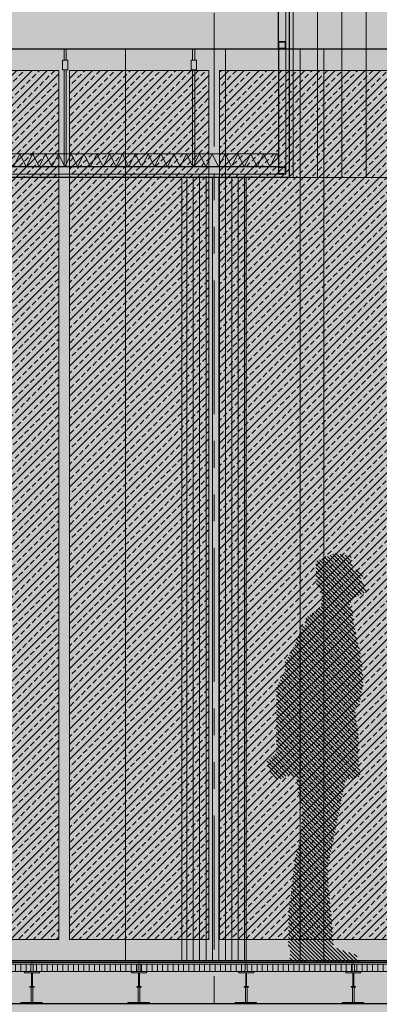
# Model space of a CAD drawing. Units: metres. Extents: x 0 to 134, y 0 to 48.
# Drawn here: x 59 to 61, y 10 to 15 of the extents above; entities that cross this region are included whole.
import ezdxf

# ---------------------------------------------------------------- set-up
doc = ezdxf.new("R2010")
doc.units = ezdxf.units.M
doc.header["$MEASUREMENT"] = 0
doc.linetypes.add('VALS2', pattern=[1.25, 0.625, -0.125, 0.125, -0.125, 0.125, -0.125])
for name, color, linetype in [('__sec_seccion', 7, 'Continuous'), ('_alzado_detalle de arbol', 7, 'Continuous'), ('_alzado_detalle de arbol 2', 7, 'Continuous'), ('_alzado_detalle de arbol 3', 7, 'Continuous'), ('_alzado_detalle de arbol 4', 7, 'Continuous'), ('_aux_lineas guia', 7, 'Continuous'), ('_capa_impermebealizante', 251, 'Continuous'), ('_carpinteria cerramiento', 3, 'Continuous'), ('_carpinteria exterior', 7, 'Continuous'), ('_escalera', 7, 'Continuous'), ('_falso techo', 251, 'Continuous'), ('_seccion', 6, 'Continuous'), ('st_pilares', 1, 'Continuous'), ('z_det_despiece paredes', 7, 'Continuous'), ('z_det_personas', 7, 'Continuous'), ('z_det_techo tecnico', 7, 'Continuous')]:
    doc.layers.add(name, color=color, linetype=linetype)
doc.layers.add('_perimetros para sombreo', color=6, linetype='Continuous', plot=False)
doc.layers.add('_personas', color=7, linetype='Continuous', lineweight=0, true_color=0x262626)
pattern_1 = [(45, (-587.226164, 24.67159), (-0.035355339, 0.035355339), []), (45, (-587.19081, 24.67159), (-0.035355339, 0.035355339), [0.025, -0.0125])]

# ---------------------------------------------------------------- blocks, each defined once
blk = doc.blocks.new('_detalle pavimento flotante')
at = {"lineweight": 5}
h = blk.add_hatch(color=37, dxfattribs=at)
h.dxf.hatch_style = 1
h.paths.add_polyline_path([(0.485, 0.0425), (0.485, 0.05), (-0.015, 0.05), (-0.015, 0.0425)])
h = blk.add_hatch(color=253, dxfattribs=at)
h.dxf.hatch_style = 1
h.paths.add_polyline_path([(0.485, 0.035), (0.485, 0.0425), (-0.015, 0.0425), (-0.015, 0.035)])
h = blk.add_hatch(dxfattribs=at)
h.set_pattern_fill('ANSI31', color=256, scale=0.196, angle=45)
h.set_pattern_definition([(90, (-0.01, 0.0225), (-0.0245, 5e-18), [])])
h.paths.add_polyline_path([(-0.01, 0.035), (-0.01, 0.01, 0.414214), (0, 0), (0.47, 0, 0.414214), (0.48, 0.01), (0.48, 0.035)])
for p, q in [((-0.015, 0.05), (0.485, 0.05)), ((-0.015, 0.035), (-0.015, 0.05)), ((-0.015, 0.0425), (0.485, 0.0425)), ((-0.015, 0.035), (0.485, 0.035)), ((-0.01, 0.01), (-0.01, 0.035)), ((0, 0), (0.47, 0)), ((0.48, 0.01), (0.48, 0.035))]:
    blk.add_line(p, q, dxfattribs=at)
for centre, start, end in [((0, 0.01), 180, 270), ((0.47, 0.01), 270, 0)]:
    blk.add_arc(centre, 0.01, start, end, dxfattribs=at)
at = {"layer": '_capa_impermebealizante', "lineweight": 5}
blk.add_line((0.485, 0.035), (0.485, 0.05), dxfattribs=at)
blk = doc.blocks.new('_detalle_plot')
at = {"lineweight": 0, "true_color": 0xffffff}
h = blk.add_hatch(color=7, dxfattribs=at)
h.dxf.hatch_style = 1
h.paths.add_polyline_path([(0.0832, 0.15), (0.0132, 0.15), (0.0132, 0.145), (0.0832, 0.145)])
h.paths.add_polyline_path([(0.0502, 0.145), (0.0462, 0.145), (0.0462, 0.08), (0.0502, 0.08)])
h.paths.add_polyline_path([(0.1, 0.006), (0, 0.006), (0, 0), (0.1, 0)])
h.paths.add_polyline_path([(0.0522, 0.078), (0.0482, 0.078), (0.0442, 0.078), (0.0442, 0.006), (0.0522, 0.006)])
h.paths.add_polyline_path([(0.0582, 0.08), (0.0382, 0.08), (0.0382, 0.078), (0.0482, 0.078), (0.0582, 0.078)])
at = {"lineweight": 0}
for p, q in [((0.0462, 0.145), (0.0462, 0.08)), ((0.0502, 0.145), (0.0502, 0.08)), ((0.0442, 0.006), (0.0442, 0.078)), ((0.0522, 0.078), (0.0522, 0.006))]:
    blk.add_line(p, q, dxfattribs=at)
for points in [[(0.0132, 0.15), (0.0832, 0.15), (0.0832, 0.145), (0.0132, 0.145)], [(0.0482, 0.078), (0.0382, 0.078), (0.0382, 0.08), (0.0582, 0.08), (0.0582, 0.078)], [(0, 0), (0.1, 0), (0.1, 0.006), (0, 0.006)]]:
    blk.add_lwpolyline(points, close=True, dxfattribs=at)
blk = doc.blocks.new('A$C16966104')
at = {"true_color": 0xffffff}
h = blk.add_hatch(color=7, dxfattribs=at)
h.dxf.hatch_style = 1
h.paths.add_polyline_path([(93.7159, -28.931), (99.4159, -28.931), (99.4159, -29.131), (93.7159, -29.131)])
h.paths.add_polyline_path([(93.7159, -24.171), (99.4196, -24.171), (99.4196, -24.371), (93.7159, -24.371)])
h.paths.add_polyline_path([(81.3259, -28.931), (87.4159, -28.931), (87.4159, -29.131), (81.3259, -29.131)])
h.paths.add_polyline_path([(87.7159, -24.171), (93.4159, -24.171), (93.4159, -24.371), (87.7159, -24.371)])
h.paths.add_polyline_path([(87.7159, -28.931), (93.4159, -28.931), (93.4159, -29.131), (87.7159, -29.131)])
h.paths.add_polyline_path([(87.7159, -33.691), (93.4159, -33.691), (93.4159, -33.891), (87.7159, -33.891)])
h.paths.add_polyline_path([(81.3259, -24.171), (87.4159, -24.171), (87.4159, -24.371), (81.3259, -24.371)])
h.paths.add_polyline_path([(63.7159, -33.691), (87.4159, -33.691), (87.4159, -33.891), (63.7159, -33.891)])
h.paths.add_polyline_path([(63.7159, -28.931), (75.8059, -28.931), (75.8059, -29.131), (63.7159, -29.131)])
h.paths.add_polyline_path([(63.7159, -24.171), (75.8059, -24.171), (75.8059, -24.371), (63.7159, -24.371)])
at = {"layer": '_perimetros para sombreo'}
blk.add_lwpolyline([(63.7159, -33.691), (87.4159, -33.691), (87.4159, -33.891), (63.7159, -33.891)], close=True, dxfattribs=at)
blk = doc.blocks.new('A$C41917571')
blk.add_blockref('A$C16966104', (1.132, 13.5651))
at = {"xscale": -1}
for p in [(75.8329, -20.1759), (76.3329, -20.1759), (76.8329, -20.1759), (77.3329, -20.1759), (77.8329, -20.1759)]:
    blk.add_blockref('_detalle pavimento flotante', p, dxfattribs=at)
at = {"lineweight": 5, "xscale": -1}
for p in [(75.8961, -20.3259), (76.3961, -20.3259), (76.8961, -20.3259), (77.3961, -20.3259)]:
    blk.add_blockref('_detalle_plot', p, dxfattribs=at)
blk = doc.blocks.new('A$C729C249C')
at = {"true_color": 0xf0f0f0}
h = blk.add_hatch(color=7, dxfattribs=at)
h.dxf.hatch_style = 1
h.paths.add_polyline_path([(-22.575, -9.62), (-23.6444, -9.62), (-23.6444, -13.68), (-22.575, -13.68)], flags=16)
h.paths.add_polyline_path([(-21.875, -9.62), (-22.525, -9.62), (-22.525, -13.68), (-21.875, -13.68)], flags=16)
h.paths.add_polyline_path([(-20.575, -9.62), (-21.825, -9.62), (-21.825, -13.68), (-20.575, -13.68)], flags=16)
h.paths.add_polyline_path([(-19.875, -9.62), (-20.525, -9.62), (-20.525, -13.68), (-19.875, -13.68)], flags=16)
h.paths.add_polyline_path([(-18.575, -9.62), (-19.825, -9.62), (-19.825, -13.68), (-18.575, -13.68)], flags=16)
h.paths.add_polyline_path([(-17.875, -9.62), (-18.525, -9.62), (-18.525, -13.68), (-17.875, -13.68)], flags=16)
h.paths.add_polyline_path([(-16.575, -9.62), (-17.825, -9.62), (-17.825, -13.68), (-16.575, -13.68)], flags=16)
h.paths.add_polyline_path([(-15.875, -9.62), (-16.525, -9.62), (-16.525, -13.68), (-15.875, -13.68)], flags=16)
h.paths.add_polyline_path([(-14.575, -9.62), (-15.825, -9.62), (-15.825, -13.68), (-14.575, -13.68)], flags=16)
h.paths.add_polyline_path([(-13.875, -9.62), (-14.525, -9.62), (-14.525, -13.68), (-13.875, -13.68)], flags=16)
h.paths.add_polyline_path([(-12.575, -9.62), (-13.825, -9.62), (-13.825, -13.68), (-12.575, -13.68)], flags=16)
h.paths.add_polyline_path([(-11.875, -9.62), (-12.525, -9.62), (-12.525, -13.68), (-11.875, -13.68)], flags=16)
h.paths.add_polyline_path([(-10.575, -9.62), (-11.825, -9.62), (-11.825, -13.68), (-10.575, -13.68)], flags=16)
h.paths.add_polyline_path([(-9.875, -9.62), (-10.525, -9.62), (-10.525, -13.68), (-9.875, -13.68)], flags=16)
h.paths.add_polyline_path([(-8.575, -9.62), (-9.825, -9.62), (-9.825, -13.68), (-8.575, -13.68)], flags=16)
h.paths.add_polyline_path([(-7.875, -9.62), (-8.525, -9.62), (-8.525, -13.68), (-7.875, -13.68)], flags=16)
h.paths.add_polyline_path([(-6.575, -9.62), (-7.825, -9.62), (-7.825, -13.68), (-6.575, -13.68)], flags=16)
h.paths.add_polyline_path([(-6.2, -9.62), (-6.525, -9.62), (-6.525, -13.68), (-6.2, -13.68)])
h.paths.add_polyline_path([(-23.7, -9.52), (-6.2, -9.52), (-6.2, -13.78), (-23.7, -13.78)])
at = {"layer": '_carpinteria exterior', "lineweight": 0}
h = blk.add_hatch(dxfattribs=at)
h.set_pattern_fill('ANSI33', color=250, scale=0.2)
h.set_pattern_definition(pattern_1)
h.paths.add_polyline_path([(-12.575, -9.62), (-13.825, -9.62), (-13.825, -13.68), (-12.575, -13.68)])
h = blk.add_hatch(dxfattribs=at)
h.set_pattern_fill('ANSI33', color=250, scale=0.2)
h.set_pattern_definition(pattern_1)
h.paths.add_polyline_path([(-11.875, -9.62), (-12.525, -9.62), (-12.525, -13.68), (-11.875, -13.68)])
h = blk.add_hatch(dxfattribs=at)
h.set_pattern_fill('ANSI33', color=250, scale=0.2)
h.set_pattern_definition(pattern_1)
h.paths.add_polyline_path([(-10.575, -9.62), (-11.825, -9.62), (-11.825, -13.68), (-10.575, -13.68)])
at = {"layer": '_carpinteria cerramiento', "lineweight": 0}
for points in [[(-12.575, -9.62), (-13.825, -9.62), (-13.825, -13.68), (-12.575, -13.68)], [(-11.875, -9.62), (-12.525, -9.62), (-12.525, -13.68), (-11.875, -13.68)], [(-10.575, -9.62), (-11.825, -9.62), (-11.825, -13.68), (-10.575, -13.68)]]:
    blk.add_lwpolyline(points, close=True, dxfattribs=at)
at = {"layer": '_perimetros para sombreo'}
blk.add_lwpolyline([(-23.7, -9.52), (-6.2, -9.52), (-6.2, -13.78), (-23.7, -13.78)], close=True, dxfattribs=at)
blk = doc.blocks.new('_alzado_arbol 2')
at = {"layer": '_alzado_detalle de arbol', "color": 37}
blk.add_solid([(0.6811, 3.3933), (0.707, 3.3413), (0.8153, 3.4107), (0.7386, 3.3109)], dxfattribs=at)
at = {"layer": '_alzado_detalle de arbol 2', "color": 45}
blk.add_solid([(0.577, 3.8457), (0.5597, 3.7374), (0.634, 3.8185), (0.6976, 3.6668)], dxfattribs=at)
at = {"layer": '_alzado_detalle de arbol 3', "color": 9}
for points in [[(0.6895, 4.0855), (0.6722, 3.9781), (0.7713, 4.0232), (0.7522, 3.8561)], [(0.2409, 3.3435), (0.1942, 3.2452), (0.302, 3.2607), (0.2368, 3.1057)]]:
    blk.add_solid(points, dxfattribs=at)
at = {"layer": '_alzado_detalle de arbol 4', "color": 33}
blk.add_solid([(0.654, 3.3154), (0.6355, 3.4028), (0.5597, 3.2611), (0.5597, 3.3501)], dxfattribs=at)
blk = doc.blocks.new('A$C1EBE254F')
h = blk.add_hatch(color=254)
h.dxf.hatch_style = 1
h.paths.add_polyline_path([(2.3, -9.52), (19.8, -9.52), (19.8, -13.78), (2.3, -13.78)])
at = {"color": 251, "lineweight": 5}
for p, q in [((13.737, -9.52), (13.737, -13.78)), ((14.2034, -9.52), (14.2034, -13.78)), ((14.5524, -9.52), (14.5524, -13.78)), ((14.6619, -9.52), (14.6619, -13.78))]:
    blk.add_line(p, q, dxfattribs=at)
at = {"layer": '_perimetros para sombreo'}
blk.add_lwpolyline([(2.3, -9.52), (19.8, -9.52), (19.8, -13.78), (2.3, -13.78)], close=True, dxfattribs=at)
blk.add_blockref('A$C729C249C', (26, 0))
at = {"xscale": 0.9000000000000001, "yscale": 0.9000000000000001, "zscale": 0.9000000000000001, "rotation": 175.9264256196375}
blk.add_blockref('_alzado_arbol 2', (14.2142, -6.4155), dxfattribs=at)
blk = doc.blocks.new('A$C1428127C')
at = {"layer": '_aux_lineas guia', "color": 250, "linetype": 'VALS2', "lineweight": 0}
blk.add_line((60.1147, -20.1247), (60.1147, -2.7307), dxfattribs=at)
blk = doc.blocks.new('A$C746E318C')
at = {"layer": 'st_pilares', "lineweight": 5, "true_color": 0xdedede}
h = blk.add_hatch(color=254, dxfattribs=at)
h.dxf.hatch_style = 1
h.paths.add_polyline_path([(75.7159, -30.031), (75.4159, -30.031), (75.4159, -33.691), (75.7159, -33.691)])
at = {"layer": 'st_pilares', "lineweight": 0}
h = blk.add_hatch(dxfattribs=at)
h.set_pattern_fill('ANSI31', color=256, scale=0.24, angle=45)
h.set_pattern_definition([(90, (75.415875, -33.690993), (-0.03, 3e-18), [])])
h.paths.add_polyline_path([(75.7159, -30.031), (75.4159, -30.031), (75.4159, -33.691), (75.7159, -33.691)])
at = {"layer": 'st_pilares', "lineweight": 5}
blk.add_lwpolyline([(75.4159, -30.031), (75.7159, -30.031), (75.7159, -33.691), (75.4159, -33.691)], close=True, dxfattribs=at)
blk = doc.blocks.new('A$C79E812DE')
at = {"lineweight": 5, "true_color": 0xf0f0f0}
h = blk.add_hatch(color=7, dxfattribs=at)
h.dxf.hatch_style = 1
h.paths.add_polyline_path([(16.9071, 30.4254), (22.2071, 30.4254), (22.2071, 29.3354), (16.9071, 29.3354)])
h.paths.add_polyline_path([(16.9071, 35.1854), (22.2071, 35.1854), (22.2071, 34.0954), (16.9071, 34.0954)])
h.paths.add_polyline_path([(16.8971, 40.0704), (22.2171, 40.0704), (22.2171, 38.8554), (16.8971, 38.8554)])
at = {"layer": '_escalera', "lineweight": 0}
h = blk.add_hatch(dxfattribs=at)
h.set_pattern_fill('ANSI31', color=253, scale=0.9056, angle=45)
h.set_pattern_definition([(90, (16.89714, 38.85538), (-0.1132, 1e-17), [])])
h.paths.add_polyline_path([(16.9071, 30.4254), (22.2071, 30.4254), (22.2071, 29.3354), (16.9071, 29.3354)])
h.paths.add_polyline_path([(16.9071, 35.1854), (22.2071, 35.1854), (22.2071, 34.0954), (16.9071, 34.0954)])
h.paths.add_polyline_path([(16.8971, 40.0704), (22.2171, 40.0704), (22.2171, 38.8554), (16.8971, 38.8554)])
at = {"lineweight": 5}
blk.add_lwpolyline([(16.9071, 30.4254), (22.2071, 30.4254), (22.2071, 29.3354), (16.9071, 29.3354)], close=True, dxfattribs=at)
blk = doc.blocks.new('A$C34AD3DC2')
at = {"layer": '_personas', "lineweight": 5}
h = blk.add_hatch(dxfattribs=at)
h.set_pattern_fill('LINE', color=250, scale=0.1, angle=315, style=0)
h.set_pattern_definition([(315, (-796.8293, -126.199681), (0.00883883476, 0.00883883476), [])])
h.paths.add_polyline_path([(76.4601, -33.6973), (76.2667, -33.6986), (76.2171, -33.6846), (76.2169, -33.6989), (76.1371, -33.6931), (76.1386, -33.6299), (76.1292, -33.6297), (76.1316, -33.4607), (76.1616, -33.2117), (76.1869, -33.1158), (76.1963, -32.9876), (76.1772, -32.9141), (76.1688, -32.8389), (76.1352, -32.8174), (76.0885, -32.8456), (76.0543, -32.8307), (76.0419, -32.8061), (76.0304, -32.7576), (76.0742, -32.7208), (76.0754, -32.4127), (76.1142, -32.3387), (76.1131, -32.2972), (76.1516, -32.2343), (76.1973, -32.1243), (76.2101, -32.1224), (76.2117, -32.0893), (76.2805, -32.0369), (76.2873, -32.001), (76.2855, -31.9728), (76.261, -31.9267), (76.2574, -31.8246), (76.3483, -31.7861), (76.4236, -31.8014), (76.4179, -31.8257), (76.4348, -31.8593), (76.4796, -31.8791), (76.4811, -31.8925), (76.4654, -31.9056), (76.478, -31.9209), (76.4821, -31.9333), (76.4862, -31.9456), (76.4966, -31.9535), (76.4977, -31.9667), (76.4389, -31.9931), (76.4261, -31.9921), (76.4389, -31.9931), (76.4232, -32.0117), (76.412, -32.036), (76.435, -32.0604), (76.4281, -32.0858), (76.4676, -32.2613), (76.4805, -32.3702), (76.4685, -32.4663), (76.4412, -32.5211), (76.4579, -32.6327), (76.4551, -32.7314), (76.4669, -32.8295), (76.3965, -32.8475), (76.326, -33.2012), (76.3121, -33.2526), (76.3266, -33.4358), (76.3411, -33.619), (76.3308, -33.6208), (76.401, -33.6482), (76.4465, -33.6615)])
blk = doc.blocks.new('_perfil 1')
h = blk.add_hatch(color=253)
h.dxf.hatch_style = 1
h.paths.add_polyline_path([(554.8609, -43.2238), (554.8899, -43.2238), (554.8899, -43.2528), (554.8609, -43.2528)], flags=16)
h.paths.add_polyline_path([(554.8579, -43.2208), (554.8929, -43.2208), (554.8929, -43.2558), (554.8579, -43.2558)])
at = {"layer": '_falso techo', "lineweight": 0}
for points in [[(554.8579, -43.2208), (554.8929, -43.2208), (554.8929, -43.2558), (554.8579, -43.2558)], [(554.8609, -43.2238), (554.8899, -43.2238), (554.8899, -43.2528), (554.8609, -43.2528)]]:
    blk.add_lwpolyline(points, close=True, dxfattribs=at)
blk = doc.blocks.new('A$C03205B51')
at = {"true_color": 0xffffff}
h = blk.add_hatch(color=7, dxfattribs=at)
h.dxf.hatch_style = 1
h.paths.add_polyline_path([(53.4191, -4.8194), (53.4191, -5.4044), (53.4016, -5.4044), (53.4016, -5.4194), (47.2291, -5.4194), (47.2291, -4.2044), (47.2441, -4.2044), (47.2441, -4.2194), (47.2791, -4.2194), (47.2791, -4.8194)])
h.paths.add_polyline_path([(29.4191, -4.8194), (29.4191, -4.8544), (30.0491, -4.8544), (30.0491, -5.3694), (30.034, -5.3694), (30.034, -5.3629), (29.9757, -5.3629), (29.9757, -5.3694), (29.9291, -5.3694), (29.9291, -5.4194), (41.9091, -5.4194), (41.9091, -4.2044), (41.8941, -4.2044), (41.8941, -4.2194), (41.8591, -4.2194), (41.8591, -4.8194)])
h.paths.add_polyline_path([(53.7191, -4.8194), (59.4191, -4.8194), (59.4191, -6.0044), (59.4016, -6.0044), (59.4016, -6.0194), (53.7366, -6.0194), (53.7366, -6.0044), (53.7191, -6.0044)])
h.paths.add_polyline_path([(59.7191, -4.8194), (59.7191, -5.4044), (59.7366, -5.4044), (59.7366, -5.4194), (65.2091, -5.4194), (65.2091, -5.3694), (65.1625, -5.3694), (65.1625, -5.3629), (65.1041, -5.3629), (65.1041, -5.3694), (65.0891, -5.3694), (65.0891, -4.8544), (65.3691, -4.8544), (65.3691, -4.8194)])
h.paths.add_polyline_path([(59.7191, -9.5794), (59.7191, -10.1644), (59.7366, -10.1644), (59.7366, -10.1794), (65.2091, -10.1794), (65.2091, -10.1294), (65.1625, -10.1294), (65.1625, -10.1229), (65.1041, -10.1229), (65.1041, -10.1294), (65.0891, -10.1294), (65.0891, -9.6144), (65.3691, -9.6144), (65.3691, -9.5794)])
h.paths.add_polyline_path([(53.7191, -9.5794), (59.4191, -9.5794), (59.4191, -10.7644), (59.4016, -10.7644), (59.4016, -10.7794), (53.7366, -10.7794), (53.7366, -10.7644), (53.7191, -10.7644)])
h.paths.add_polyline_path([(53.7191, -14.3394), (59.4191, -14.3394), (59.4191, -15.5244), (59.4016, -15.5244), (59.4016, -15.5394), (53.7366, -15.5394), (53.7366, -15.5244), (53.7191, -15.5244)])
h.paths.add_polyline_path([(53.4191, -14.3394), (47.2691, -14.3394), (47.2691, -13.8494), (47.2191, -13.8494), (47.2191, -14.9394), (53.4016, -14.9394), (53.4016, -14.9244), (53.4191, -14.9244)])
h.paths.add_polyline_path([(53.4191, -9.5794), (47.2691, -9.5794), (47.2691, -9.0894), (47.2191, -9.0894), (47.2191, -10.1794), (53.4016, -10.1794), (53.4016, -10.1644), (53.4191, -10.1644)])
h.paths.add_polyline_path([(29.4191, -9.5794), (29.4191, -9.6144), (30.0491, -9.6144), (30.0491, -10.1294), (30.034, -10.1294), (30.034, -10.1229), (29.9757, -10.1229), (29.9757, -10.1294), (29.9291, -10.1294), (29.9291, -10.1794), (41.9191, -10.1794), (41.9191, -9.0894), (41.8691, -9.0894), (41.8691, -9.5794)])
h.paths.add_polyline_path([(29.7191, -14.3394), (41.8691, -14.3394), (41.8691, -13.8494), (41.9191, -13.8494), (41.9191, -14.9394), (29.7366, -14.9394), (29.7366, -14.9244), (29.7191, -14.9244)])
h = blk.add_hatch(color=254)
h.dxf.hatch_style = 1
h.paths.add_polyline_path([(53.7541, -14.3394), (59.3841, -14.3394), (59.3841, -15.4894), (53.7541, -15.4894)])
h.paths.add_polyline_path([(53.3841, -14.3394), (47.2691, -14.3394), (47.2691, -14.8894), (53.3841, -14.8894)])
h.paths.add_polyline_path([(29.7541, -14.3394), (41.8691, -14.3394), (41.8691, -14.8894), (29.7541, -14.8894)])
h.paths.add_polyline_path([(30.0841, -9.5794), (41.8691, -9.5794), (41.8691, -10.1294), (30.0841, -10.1294)])
h.paths.add_polyline_path([(30.0841, -4.8194), (41.8591, -4.8194), (41.8591, -5.3695), (30.0841, -5.3695)])
h.paths.add_polyline_path([(53.3841, -9.5794), (47.2691, -9.5794), (47.2691, -10.1294), (53.3841, -10.1294)])
h.paths.add_polyline_path([(53.7541, -9.5794), (59.3841, -9.5794), (59.3841, -10.7294), (53.7541, -10.7294)])
h.paths.add_polyline_path([(59.7191, -9.5794), (65.0541, -9.5794), (65.0541, -10.1294), (59.7191, -10.1294)])
h.paths.add_polyline_path([(59.7191, -4.8194), (65.0541, -4.8194), (65.0541, -5.3694), (59.7191, -5.3694)])
h.paths.add_polyline_path([(53.7541, -4.8194), (59.3841, -4.8194), (59.3841, -5.9694), (53.7541, -5.9694)])
h.paths.add_polyline_path([(53.4191, -4.8194), (47.2791, -4.8194), (47.2791, -5.3694), (53.4191, -5.3694)])
at = {"layer": '_falso techo', "lineweight": 0}
for p, q in [((41.9041, -13.8494), (41.9041, -14.9244)), ((41.9191, -13.8494), (41.9191, -14.9394)), ((41.8691, -14.0394), (41.8691, -14.9244)), ((29.7191, -14.9244), (41.9041, -14.9244)), ((29.7366, -14.9394), (41.9191, -14.9394))]:
    blk.add_line(p, q, dxfattribs=at)
at = {"layer": '_falso techo', "color": 7, "lineweight": 0}
for p, q in [((40.6627, -14.8299), (40.6327, -14.8897)), ((40.6926, -14.8897), (40.6627, -14.8299)), ((40.7225, -14.8299), (40.6926, -14.8897)), ((40.7524, -14.8897), (40.7225, -14.8299)), ((40.7824, -14.8299), (40.7524, -14.8897)), ((40.8123, -14.8897), (40.7824, -14.8299)), ((40.8422, -14.8299), (40.8123, -14.8897)), ((40.8721, -14.8897), (40.8422, -14.8299)), ((40.9021, -14.8299), (40.8721, -14.8897)), ((40.932, -14.8897), (40.9021, -14.8299)), ((40.9619, -14.8299), (40.932, -14.8897)), ((40.9919, -14.8897), (40.9619, -14.8299)), ((41.0218, -14.8299), (40.9919, -14.8897)), ((41.0517, -14.8897), (41.0218, -14.8299)), ((41.0816, -14.8299), (41.0517, -14.8897)), ((41.1116, -14.8897), (41.0816, -14.8299)), ((41.1415, -14.8299), (41.1116, -14.8897)), ((41.1714, -14.8897), (41.1415, -14.8299)), ((41.2013, -14.8299), (41.1714, -14.8897)), ((41.2313, -14.8897), (41.2013, -14.8299)), ((41.2612, -14.8299), (41.2313, -14.8897)), ((41.2911, -14.8897), (41.2612, -14.8299)), ((41.321, -14.8299), (41.2911, -14.8897)), ((41.351, -14.8897), (41.321, -14.8299)), ((41.3809, -14.8299), (41.351, -14.8897)), ((41.4108, -14.8897), (41.3809, -14.8299)), ((41.4407, -14.8299), (41.4108, -14.8897)), ((41.4707, -14.8897), (41.4407, -14.8299)), ((41.5006, -14.8299), (41.4707, -14.8897)), ((41.5305, -14.8897), (41.5006, -14.8299)), ((41.5605, -14.8299), (41.5305, -14.8897)), ((41.5904, -14.8897), (41.5605, -14.8299)), ((41.6203, -14.8299), (41.5904, -14.8897)), ((41.6502, -14.8897), (41.6203, -14.8299)), ((41.6802, -14.8299), (41.6502, -14.8897)), ((41.7101, -14.8897), (41.6802, -14.8299)), ((41.74, -14.8299), (41.7101, -14.8897)), ((41.7699, -14.8897), (41.74, -14.8299)), ((41.7999, -14.8299), (41.7699, -14.8897)), ((41.8298, -14.8897), (41.7999, -14.8299)), ((41.8599, -14.8295), (41.8298, -14.8897)), ((41.8691, -14.8478), (41.8599, -14.8295))]:
    blk.add_line(p, q, dxfattribs=at)
at = {"layer": '_falso techo', "lineweight": 5}
blk.add_line((29.7191, -14.8894), (41.8691, -14.8894), dxfattribs=at)
at = {"layer": '_falso techo', "color": 7, "lineweight": 0}
for points in [[(40.8691, -14.3914), (40.8691, -14.3394), (40.8791, -14.3394), (40.8791, -14.3914)], [(41.4691, -14.3914), (41.4691, -14.3394), (41.4791, -14.3394), (41.4791, -14.3914)], [(40.8791, -14.4364), (40.8791, -14.8894), (40.8691, -14.8894), (40.8691, -14.4364)], [(41.4791, -14.4364), (41.4791, -14.8894), (41.4691, -14.8894), (41.4691, -14.4364)]]:
    blk.add_lwpolyline(points, dxfattribs=at)
at = {"layer": '_falso techo', "color": 7, "lineweight": 0, "elevation": 0}
for points in [[(40.8616, -14.3914), (40.8866, -14.3914), (40.8866, -14.4364), (40.8616, -14.4364)], [(41.4616, -14.3914), (41.4866, -14.3914), (41.4866, -14.4364), (41.4616, -14.4364)]]:
    blk.add_lwpolyline(points, close=True, dxfattribs=at)
at = {"layer": '_falso techo', "color": 7, "lineweight": 0}
blk.add_lwpolyline([(29.7541, -14.8894), (41.8691, -14.8894), (41.8691, -14.8295), (29.7541, -14.8295)], close=True, dxfattribs=at)
at = {"layer": '_perimetros para sombreo'}
for points in [[(29.7191, -14.3394), (41.8691, -14.3394), (41.8691, -13.8494), (41.9191, -13.8494), (41.9191, -14.9394), (29.7366, -14.9394), (29.7366, -14.9244), (29.7191, -14.9244)], [(29.7541, -14.3394), (41.8691, -14.3394), (41.8691, -14.8894), (29.7541, -14.8894)]]:
    blk.add_lwpolyline(points, close=True, dxfattribs=at)
at = {"layer": '_falso techo', "lineweight": 0}
for p in [(-512.9888, 28.9164), (-512.9888, 28.3314)]:
    blk.add_blockref('_perfil 1', p, dxfattribs=at)
blk = doc.blocks.new('A$C40CC0DC0')
at = {"lineweight": 9}
h = blk.add_hatch(color=251, dxfattribs=at)
h.dxf.hatch_style = 1
h.paths.add_polyline_path([(71.8262, 17.38), (65.5262, 17.38), (65.5262, 16.88), (65.5762, 16.88), (65.5762, 16.9), (65.5962, 16.9), (65.5962, 16.88), (65.7962, 16.88), (65.8262, 16.91), (65.8262, 17.18), (71.5262, 17.18), (71.5262, 16.91), (71.5562, 16.88), (71.7562, 16.88), (71.7562, 16.9), (71.7762, 16.9), (71.8262, 16.88)])
h.paths.add_polyline_path([(89.8299, 15.98), (89.5299, 15.98), (89.5299, 15.68), (71.5862, 15.68), (71.5862, 15.9459), (71.5591, 15.9739), (71.3862, 15.98), (71.3862, 15.38), (77.5262, 15.38), (77.5262, 10.92), (71.3762, 10.92), (71.3762, 10.62), (77.5262, 10.62), (77.5262, 6.16), (71.3762, 6.16), (71.3762, 5.86), (77.5262, 5.86), (77.5262, 1.4), (53.8262, 1.4), (53.8262, 5.86), (65.9762, 5.86), (65.9762, 6.16), (53.8262, 6.16), (53.8262, 6.36), (53.2762, 6.36), (53.2762, 5.86), (53.5262, 5.86), (53.5262, 0.5), (53.2262, 0.5), (52.9262, 0.5), (52.9262, 0), (54.4262, 0), (54.4262, 0.5), (53.8262, 0.5), (53.8262, 1.1), (83.5262, 1.1), (83.5262, 0.5), (82.9262, 0.5), (82.9262, 0), (84.4262, 0), (84.4262, 0.5), (83.8262, 0.5), (83.8262, 5.86), (89.5299, 5.86), (89.5299, 4.96), (88.9299, 4.96), (88.9299, 4.46), (90.4299, 4.46), (90.4299, 4.96), (89.8299, 4.96), (89.8299, 5.86), (90.0799, 5.86), (90.0799, 6.36), (89.5299, 6.36), (89.5299, 6.16), (83.8262, 6.16), (83.8262, 10.62), (89.8299, 10.62), (89.8299, 11.12), (89.5299, 11.12), (89.5299, 10.92), (83.8262, 10.92), (83.8262, 15.38), (83.5262, 15.38), (83.5262, 10.92), (77.8262, 10.92), (77.8262, 15.38), (89.8299, 15.38)])
h.paths.add_polyline_path([(77.8262, 10.62), (83.5262, 10.62), (83.5262, 6.16), (77.8262, 6.16)], flags=16)
h.paths.add_polyline_path([(77.8262, 5.86), (83.5262, 5.86), (83.5262, 1.4), (77.8262, 1.4)], flags=16)
h.paths.add_polyline_path([(65.9662, 15.98), (65.7933, 15.9739), (65.7662, 15.9459), (65.7662, 15.68), (51.8262, 15.68), (51.8262, 15.98), (51.5262, 15.98), (51.5262, 15.38), (65.9662, 15.38)])
h.paths.add_polyline_path([(65.9762, 10.92), (53.8262, 10.92), (53.8262, 11.12), (53.3762, 11.12), (53.3762, 10.92), (51.7262, 10.92), (51.7262, 11.12), (51.5262, 11.12), (51.5262, 10.62), (65.9762, 10.62)])
at = {"layer": '_seccion', "lineweight": 9}
blk.add_lwpolyline([(77.5262, 1.4), (53.8262, 1.4), (53.8262, 5.86), (65.9762, 5.86), (65.9762, 6.16), (53.8262, 6.16), (53.8262, 6.36), (53.2762, 6.36), (53.2762, 5.86), (53.5262, 5.86), (53.5262, 0.5), (53.2262, 0.5), (52.9262, 0.5), (52.9262, 0), (54.4262, 0), (54.4262, 0.5), (53.8262, 0.5), (53.8262, 1.1), (83.5262, 1.1)], dxfattribs=at)

msp = doc.modelspace()

# ---------------------------------------------------------------- block references
for name, p in [('A$C79E812DE', (43.3261, -15.3821)), ('A$C41917571', (-16.8147, 30.4192))]:
    msp.add_blockref(name, p)
at = {"layer": '__sec_seccion'}
msp.add_blockref('A$C40CC0DC0', (-5.793, 8.6933), dxfattribs=at)
at = {"layer": '_aux_lineas guia'}
msp.add_blockref('A$C1428127C', (-0.2315, 29.222), dxfattribs=at)
at = {"layer": 'st_pilares'}
msp.add_blockref('A$C746E318C', (-15.6827, 43.9843), dxfattribs=at)
at = {"layer": 'z_det_despiece paredes'}
msp.add_blockref('A$C1EBE254F', (45.7332, 24.0733), dxfattribs=at)
at = {"layer": 'z_det_personas', "lineweight": 5}
msp.add_blockref('A$C34AD3DC2', (-15.9, 43.9843), dxfattribs=at)
at = {"layer": 'z_det_techo tecnico', "lineweight": 5}
msp.add_blockref('A$C03205B51', (18.3141, 28.8927), dxfattribs=at)

doc.saveas('drawing.dxf')
